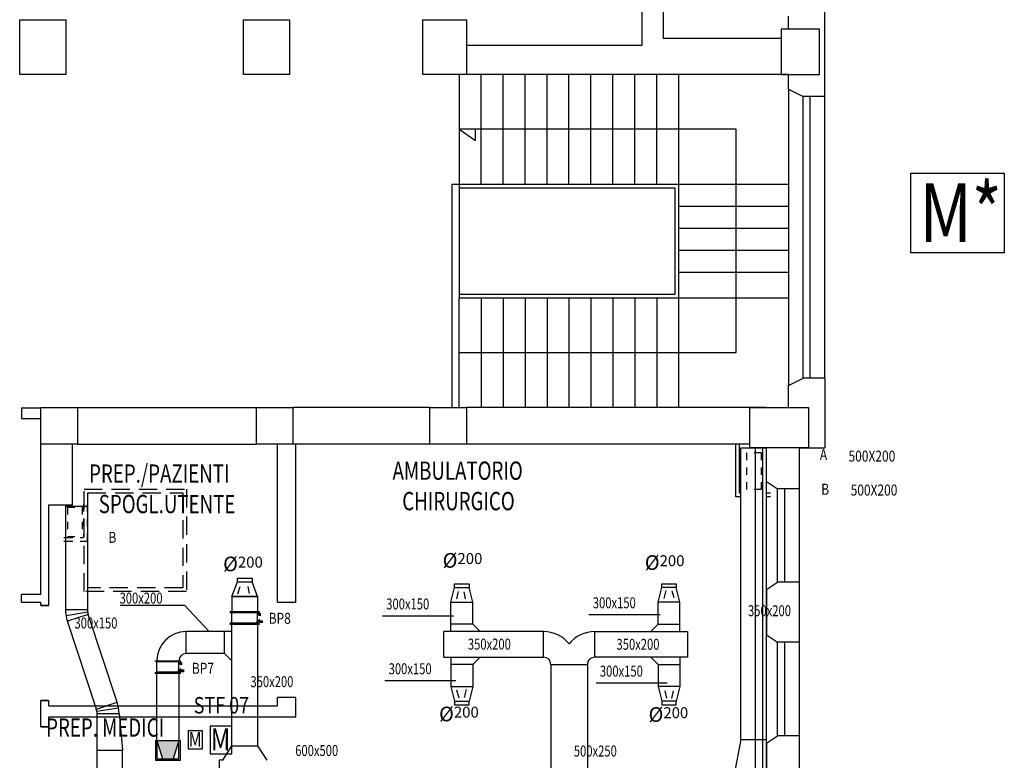
# Model space of a CAD drawing. Units: millimetres. Extents: x 293 to 440, y 74 to 158.
# Drawn here: x 352 to 366, y 118 to 128 of the extents above; entities that cross this region are included whole.
import ezdxf
from ezdxf.enums import TextEntityAlignment as Align

# ---------------------------------------------------------------- set-up
doc = ezdxf.new("R2010")
doc.units = ezdxf.units.MM
for name, pattern in [('CONTINUA', [0]), ('TRATTEGGIATA', [0.75, 0.5, -0.25]), ('TRATTEGGIATA2', [0.375, 0.25, -0.125])]:
    doc.linetypes.add(name, pattern=pattern)
for name, color, linetype in [('0-BATTERIA--post', 1, 'Continuous'), ('0-canali di ripresa', 5, 'CONTINUA'), ('0-canali mandata', 1, 'CONTINUA'), ('0-SERRRANDA TAGLIAFUOCO', 201, 'Continuous'), ('0-testi ripresa', 5, 'Continuous'), ('00-Infissi', 45, 'Continuous'), ('00-Muri', 2, 'Continuous'), ('A-Annotazione-Testi', 7, 'CONTINUA'), ('A-MURI-RIC', 3, 'CONTINUA'), ('A-Viste', 45, 'Continuous'), ('Batterie di Post Riscaldamento', 242, 'Continuous'), ('Canale di mandata', 1, 'Continuous'), ('lucernaio', 45, 'Continuous'), ('S-Pil', 1, 'Continuous'), ('testi serrande tagliafuoco', 7, 'Continuous')]:
    doc.layers.add(name, color=color, linetype=linetype)
doc.styles.add('P_RS-075', font='ROMANS.shx', dxfattribs={"width": 0.75})
doc.styles.add('ROMANS', font='romans', dxfattribs={"width": 0.5, "oblique": 15, "height": 0.25})
doc.styles.add('RS7', font='ROMANS', dxfattribs={"width": 0.7})

msp = doc.modelspace()

# ---------------------------------------------------------------- hatches: boundary and pattern name
at = {"layer": '0-canali mandata', "linetype": 'ByBlock', "lineweight": -2}
msp.add_hatch(color=156, dxfattribs=at).paths.add_polyline_path([(354.301, 117.564), (354.446, 117.564), (354.526, 117.814), (354.226, 117.814)])

# ---------------------------------------------------------------- linework, layer by layer
at = {"linetype": 'Continuous'}
for p, q in [((352.739, 119.66), (352.639, 119.66)), ((352.739, 118.36), (352.639, 118.36)), ((352.739, 118.001), (352.639, 118.001))]:
    msp.add_line(p, q, dxfattribs=at)
at = {"color": 1}
msp.add_lwpolyline([(364.534, 125.57), (365.811, 125.57), (365.811, 124.482), (364.534, 124.482)], close=True, dxfattribs=at)
at = {"layer": '0-BATTERIA--post', "linetype": 'CONTINUA'}
for p, q in [((355.251, 119.405), (355.251, 119.575)), ((355.601, 119.405), (355.601, 119.575)), ((354.226, 118.736), (354.226, 118.904)), ((354.526, 118.734), (354.526, 118.904))]:
    msp.add_line(p, q, dxfattribs=at)
at = {"layer": '0-canali di ripresa', "color": 8, "linetype": 'CONTINUA', "ltscale": 0.004}
for p, q in [((362.14, 121.145), (362.14, 121.875)), ((362.19, 121.195), (362.19, 121.875)), ((362.211, 121.195), (362.19, 121.195)), ((362.613, 121.195), (362.561, 121.195)), ((362.211, 121.145), (362.14, 121.145)), ((362.613, 121.145), (362.561, 121.145)), ((352.953, 120.59), (352.976, 120.59)), ((352.953, 120.54), (352.976, 120.54))]:
    msp.add_line(p, q, dxfattribs=at)
at = {"layer": '0-canali di ripresa', "linetype": 'CONTINUA'}
for p, q in [((362.211, 121.817), (362.561, 121.817)), ((362.211, 117.828), (362.211, 121.817)), ((362.561, 114.309), (362.561, 121.817)), ((352.976, 121.019), (353.276, 121.019)), ((352.976, 121.019), (352.976, 119.6)), ((353.276, 121.019), (353.276, 119.6)), ((353.276, 119.6), (352.976, 119.6)), ((353.279, 119.569), (352.983, 119.521)), ((353.286, 119.538), (353.002, 119.444)), ((353.397, 118.245), (353.002, 119.444)), ((353.682, 118.339), (353.286, 119.538)), ((353.397, 118.245), (353.682, 118.339)), ((353.404, 118.214), (353.7, 118.262)), ((353.407, 118.182), (353.707, 118.182)), ((353.407, 118.182), (353.707, 118.182)), ((353.407, 116.751), (353.407, 118.182)), ((353.707, 118.182), (353.757, 117.682)), ((362.211, 117.828), (362.111, 117.328)), ((362.211, 117.828), (362.561, 117.828)), ((353.407, 117.682), (353.757, 117.682)), ((353.757, 116.751), (353.757, 117.682))]:
    msp.add_line(p, q, dxfattribs=at)
at = {"layer": '0-canali di ripresa', "linetype": 'TRATTEGGIATA', "lineweight": -2, "ltscale": 0.15}
for p, q in [((362.29, 121.245), (362.29, 121.745)), ((362.49, 121.745), (362.29, 121.745)), ((362.49, 121.245), (362.49, 121.745)), ((362.49, 121.245), (362.29, 121.245)), ((353.002, 121.005), (353.202, 121.005)), ((353.002, 121.005), (353.002, 120.605)), ((353.202, 121.005), (353.202, 120.605)), ((353.002, 120.605), (353.202, 120.605))]:
    msp.add_line(p, q, dxfattribs=at)
at = {"layer": '0-canali di ripresa', "color": 8, "linetype": 'TRATTEGGIATA2', "ltscale": 0.3}
for p, q in [((353.223, 121.045), (353.223, 120.59)), ((353.273, 121.045), (353.273, 120.54)), ((352.976, 120.59), (353.223, 120.59)), ((352.976, 120.54), (353.273, 120.54))]:
    msp.add_line(p, q, dxfattribs=at)
at = {"layer": '0-canali di ripresa', "linetype": 'CONTINUA'}
for centre, radius, start, end in [((353.476, 119.6), 0.5, 180, 198.2403), ((353.476, 119.6), 0.2, 180, 198.2403), ((353.207, 118.182), 0.5, 0, 18.2403), ((353.207, 118.182), 0.2, 0, 18.2403)]:
    msp.add_arc(centre, radius, start, end, dxfattribs=at)
at = {"layer": '0-canali mandata', "linetype": 'CONTINUA'}
for p, q in [((355.251, 119.782), (355.326, 119.982)), ((355.326, 119.982), (355.526, 119.982)), ((355.601, 119.782), (355.526, 119.982)), ((355.333, 119.821), (355.364, 119.922)), ((355.49, 119.823), (355.473, 119.919)), ((358.246, 119.704), (358.296, 119.904)), ((358.296, 119.904), (358.496, 119.904)), ((358.326, 119.749), (358.349, 119.851)), ((358.443, 119.751), (358.428, 119.847)), ((358.546, 119.704), (358.496, 119.904)), ((361.077, 119.704), (361.127, 119.904)), ((361.327, 119.904), (361.127, 119.904)), ((361.16, 119.756), (361.19, 119.863)), ((361.299, 119.763), (361.271, 119.858)), ((361.377, 119.704), (361.327, 119.904)), ((355.601, 119.782), (355.251, 119.782)), ((355.601, 119.782), (355.251, 119.782)), ((355.251, 119.782), (355.601, 119.782)), ((355.601, 119.782), (355.601, 119.575)), ((358.246, 119.304), (358.246, 119.704)), ((358.246, 119.704), (358.546, 119.704)), ((358.546, 119.404), (358.546, 119.704)), ((361.377, 119.704), (361.077, 119.704)), ((361.077, 119.404), (361.077, 119.704)), ((361.377, 119.304), (361.377, 119.704)), ((354.626, 119.004), (354.626, 119.304)), ((355.251, 117.742), (355.251, 119.405)), ((355.601, 119.405), (355.601, 117.742)), ((359.511, 119.304), (358.146, 119.304)), ((358.146, 118.954), (358.146, 119.304)), ((358.546, 119.404), (358.646, 119.304)), ((358.546, 119.404), (358.546, 119.404)), ((359.511, 118.954), (359.511, 119.304)), ((360.211, 118.954), (360.211, 119.304)), ((360.211, 119.304), (361.482, 119.304)), ((361.077, 119.404), (360.977, 119.304)), ((361.077, 119.404), (361.077, 119.404)), ((361.482, 119.304), (361.482, 118.954)), ((354.676, 119.004), (354.626, 119.004)), ((355.151, 119.004), (354.676, 119.004)), ((355.251, 118.904), (355.151, 119.004)), ((358.146, 118.954), (359.511, 118.954)), ((358.246, 118.954), (358.246, 118.554)), ((358.546, 118.854), (358.646, 118.954)), ((361.482, 118.954), (360.211, 118.954)), ((361.077, 118.854), (360.977, 118.954)), ((361.377, 118.954), (361.377, 118.554)), ((358.546, 118.854), (358.546, 118.854)), ((358.546, 118.854), (358.546, 118.554)), ((359.611, 118.854), (360.111, 118.854)), ((359.611, 118.854), (359.611, 116.926)), ((359.611, 118.757), (359.611, 118.757)), ((360.111, 118.854), (360.111, 116.926)), ((361.077, 118.854), (361.077, 118.554)), ((361.077, 118.854), (361.077, 118.854)), ((354.226, 117.814), (354.226, 118.734)), ((354.526, 118.734), (354.526, 117.814)), ((358.246, 118.554), (358.546, 118.554)), ((358.246, 118.554), (358.296, 118.354)), ((358.323, 118.508), (358.352, 118.4)), ((358.454, 118.51), (358.427, 118.402)), ((358.546, 118.554), (358.496, 118.354)), ((361.077, 118.554), (361.127, 118.354)), ((361.377, 118.554), (361.077, 118.554)), ((361.168, 118.492), (361.193, 118.395)), ((361.285, 118.492), (361.263, 118.389)), ((361.377, 118.554), (361.327, 118.354)), ((358.296, 118.354), (358.496, 118.354)), ((361.327, 118.354), (361.127, 118.354)), ((354.226, 117.814), (354.526, 117.814)), ((355.126, 117.544), (355.251, 117.744)), ((355.251, 117.744), (355.601, 117.744)), ((355.251, 117.744), (355.601, 117.744)), ((355.601, 117.744), (355.726, 117.544)), ((355.076, 117.544), (355.076, 116.994))]:
    msp.add_line(p, q, dxfattribs=at)
at = {"layer": '0-canali mandata', "linetype": 'ByBlock', "lineweight": -2}
for p, q in [((355.326, 120.032), (355.526, 120.032)), ((355.326, 119.982), (355.326, 120.032)), ((355.526, 120.032), (355.526, 119.982)), ((358.296, 119.954), (358.496, 119.954)), ((358.296, 119.904), (358.296, 119.954)), ((358.496, 119.954), (358.496, 119.904)), ((361.127, 119.954), (361.327, 119.954)), ((361.127, 119.904), (361.127, 119.954)), ((361.327, 119.954), (361.327, 119.904)), ((355.251, 119.782), (355.251, 119.575)), ((355.151, 119.004), (355.151, 119.304)), ((358.546, 119.404), (358.246, 119.404)), ((361.077, 119.404), (361.377, 119.404)), ((358.546, 118.854), (358.246, 118.854)), ((361.077, 118.854), (361.377, 118.854)), ((358.296, 118.354), (358.296, 118.304)), ((358.496, 118.304), (358.496, 118.354)), ((361.127, 118.354), (361.127, 118.304)), ((361.327, 118.304), (361.327, 118.354)), ((358.296, 118.304), (358.496, 118.304)), ((361.127, 118.304), (361.327, 118.304)), ((354.206, 117.814), (354.546, 117.814)), ((354.206, 117.814), (354.206, 117.544)), ((354.226, 117.814), (354.301, 117.566)), ((354.226, 117.814), (354.226, 117.564)), ((354.526, 117.814), (354.446, 117.566)), ((354.526, 117.564), (354.526, 117.814)), ((354.546, 117.544), (354.546, 117.814)), ((354.206, 117.544), (354.546, 117.544)), ((354.226, 117.564), (354.526, 117.564)), ((355.126, 117.544), (355.076, 117.544))]:
    msp.add_line(p, q, dxfattribs=at)
at = {"layer": '0-canali mandata', "linetype": 'CONTINUA', "lineweight": -2}
msp.add_line((355.249, 119.304), (354.626, 119.304), dxfattribs=at)
at = {"layer": '0-canali mandata', "linetype": 'CONTINUA'}
for centre, radius, start, end in [((354.626, 118.904), 0.4, 90, 180), ((359.511, 118.854), 0.45, 38.9424, 90), ((360.211, 118.854), 0.45, 90, 141.0576), ((354.626, 118.904), 0.1, 90, 180), ((359.511, 118.854), 0.1, 0, 90), ((360.211, 118.854), 0.1, 90, 180)]:
    msp.add_arc(centre, radius, start, end, dxfattribs=at)
at = {"layer": '0-SERRRANDA TAGLIAFUOCO', "color": 1}
msp.add_lwpolyline([(354.653, 117.699), (354.85, 117.699), (354.85, 117.949), (354.653, 117.949)], close=True, dxfattribs=at)
at = {"layer": '0-SERRRANDA TAGLIAFUOCO', "color": 3}
msp.add_lwpolyline([(354.952, 117.633), (355.248, 117.633), (355.248, 118.009), (354.952, 118.009)], close=True, dxfattribs=at)
at = {"layer": '0-testi ripresa', "color": 7, "linetype": 'Continuous'}
for p, q in [((353.723, 119.663), (354.603, 119.663)), ((354.603, 119.663), (354.938, 119.304)), ((357.309, 119.518), (358.28, 119.518)), ((360.133, 119.535), (361.104, 119.535)), ((357.343, 118.633), (358.314, 118.633)), ((360.23, 118.601), (361.201, 118.601))]:
    msp.add_line(p, q, dxfattribs=at)
at = {"layer": '00-Infissi', "color": 253}
for p, q in [((363.059, 122.767), (363.059, 126.617)), ((363.159, 122.767), (363.159, 126.617)), ((363.359, 122.767), (363.359, 126.617))]:
    msp.add_line(p, q, dxfattribs=at)
at = {"layer": '00-Infissi', "color": 253, "linetype": 'CONTINUA'}
for p, q in [((362.709, 119.977), (362.709, 121.257)), ((362.809, 119.977), (362.809, 121.257)), ((363.009, 119.977), (363.009, 121.257)), ((362.709, 117.877), (362.709, 119.157)), ((362.809, 117.877), (362.809, 119.157)), ((363.009, 117.877), (363.009, 119.157))]:
    msp.add_line(p, q, dxfattribs=at)
at = {"layer": '00-Muri', "color": 253}
for p, q in [((360.862, 127.317), (360.862, 129.337)), ((361.149, 129.099), (361.149, 127.417)), ((363.359, 126.617), (363.359, 127.817)), ((362.859, 127.537), (362.859, 127.717)), ((361.149, 127.417), (362.76, 127.417)), ((358.459, 127.317), (360.862, 127.317)), ((362.859, 126.917), (358.459, 126.917)), ((362.859, 126.717), (362.859, 126.917)), ((362.859, 126.717), (363.059, 126.617)), ((363.359, 126.617), (363.059, 126.617)), ((362.859, 122.667), (363.059, 122.767)), ((362.859, 122.367), (362.859, 122.667)), ((363.359, 122.767), (363.059, 122.767)), ((363.359, 122.767), (363.359, 121.817)), ((353.139, 122.367), (355.585, 122.367)), ((357.959, 122.367), (356.085, 122.367)), ((362.559, 122.367), (358.459, 122.367)), ((352.639, 119.817), (352.639, 121.867)), ((353.069, 121.037), (353.069, 121.867)), ((353.139, 121.867), (355.585, 121.867)), ((355.875, 119.704), (355.875, 121.867)), ((362.333, 121.867), (356.085, 121.867)), ((363.009, 121.817), (363.359, 121.817))]:
    msp.add_line(p, q, dxfattribs=at)
at = {"layer": '00-Muri', "color": 253, "linetype": 'CONTINUA'}
for p, q in [((362.559, 121.357), (362.559, 121.817)), ((363.009, 121.257), (363.009, 121.817)), ((362.559, 121.357), (362.709, 121.257)), ((363.009, 121.257), (362.709, 121.257)), ((352.749, 121.037), (353.069, 121.037)), ((352.749, 119.66), (352.749, 121.037)), ((362.559, 119.877), (362.709, 119.977)), ((363.009, 119.977), (362.709, 119.977)), ((363.009, 119.157), (363.009, 119.977)), ((352.375, 119.707), (352.375, 119.817)), ((352.375, 119.817), (352.639, 119.817)), ((362.559, 119.877), (362.559, 119.257)), ((352.375, 119.707), (352.639, 119.707)), ((352.639, 119.66), (352.639, 119.707)), ((362.559, 119.257), (362.709, 119.157)), ((363.009, 119.157), (362.709, 119.157)), ((362.559, 117.777), (362.709, 117.877)), ((363.009, 117.877), (362.709, 117.877)), ((363.009, 115.867), (363.009, 117.877)), ((362.559, 117.777), (362.559, 116.767))]:
    msp.add_line(p, q, dxfattribs=at)
at = {"layer": 'A-MURI-RIC', "color": 253}
msp.add_line((356.125, 119.704), (356.125, 121.867), dxfattribs=at)
at = {"layer": 'A-MURI-RIC', "color": 253, "linetype": 'CONTINUA'}
for p, q in [((362.409, 116.377), (362.409, 121.817)), ((362.509, 116.377), (362.509, 121.817)), ((355.875, 119.704), (356.125, 119.704)), ((352.639, 119.66), (352.749, 119.66)), ((352.639, 118.36), (352.749, 118.36)), ((352.639, 118.001), (352.639, 118.36)), ((352.749, 118.29), (352.749, 118.36)), ((356.125, 118.404), (355.875, 118.404)), ((355.875, 118.29), (355.875, 118.404)), ((356.125, 118.14), (356.125, 118.404)), ((352.749, 118.29), (353.176, 118.29)), ((353.49, 118.29), (354.023, 118.29)), ((354.323, 118.29), (355.047, 118.29)), ((355.397, 118.29), (355.875, 118.29)), ((352.749, 118.14), (353.203, 118.14)), ((352.749, 118.001), (352.749, 118.14)), ((353.507, 118.14), (354.023, 118.14)), ((355.397, 118.14), (356.125, 118.14)), ((352.639, 118.001), (352.749, 118.001))]:
    msp.add_line(p, q, dxfattribs=at)
at = {"layer": 'A-MURI-RIC', "color": 253}
for points in [[(352.375, 122.362), (352.639, 122.362)], [(352.375, 122.362), (352.375, 122.217)], [(352.375, 122.217), (352.639, 122.217)]]:
    msp.add_lwpolyline(points, dxfattribs=at)
at = {"layer": 'A-Viste', "color": 253}
for p, q in [((358.359, 126.917), (358.359, 123.867)), ((358.659, 125.417), (358.659, 126.917)), ((358.959, 125.417), (358.959, 126.917)), ((359.259, 125.417), (359.259, 126.917)), ((359.559, 125.417), (359.559, 126.917)), ((359.859, 125.417), (359.859, 126.917)), ((360.159, 125.417), (360.159, 126.917)), ((360.459, 125.417), (360.459, 126.917)), ((360.759, 125.417), (360.759, 126.917)), ((361.059, 125.417), (361.059, 126.917)), ((361.359, 122.367), (361.359, 126.917)), ((362.859, 126.717), (362.859, 122.667)), ((358.259, 125.417), (362.859, 125.417)), ((358.259, 125.417), (358.259, 122.367)), ((358.359, 125.367), (361.309, 125.367)), ((361.309, 123.917), (361.309, 125.367)), ((361.359, 125.117), (362.859, 125.117)), ((361.359, 124.817), (362.859, 124.817)), ((361.359, 124.517), (362.859, 124.517)), ((361.359, 124.217), (362.859, 124.217)), ((358.359, 123.917), (361.309, 123.917)), ((358.359, 123.867), (362.859, 123.867)), ((358.359, 122.367), (358.359, 123.867)), ((358.659, 123.867), (358.659, 122.367)), ((358.959, 123.867), (358.959, 122.367)), ((359.259, 123.867), (359.259, 122.367)), ((359.559, 123.867), (359.559, 122.367)), ((359.859, 123.867), (359.859, 122.367)), ((360.159, 123.867), (360.159, 122.367)), ((360.459, 123.867), (360.459, 122.367)), ((360.759, 123.867), (360.759, 122.367)), ((361.059, 123.867), (361.059, 122.367))]:
    msp.add_line(p, q, dxfattribs=at)
for points in [[(358.359, 123.117), (362.146, 123.117), (362.146, 126.169), (358.359, 126.169)], [(358.359, 126.169), (358.582, 126.018), (358.582, 126.169)]]:
    msp.add_lwpolyline(points, dxfattribs=at)
at = {"layer": 'Batterie di Post Riscaldamento', "color": 242, "linetype": 'CONTINUA'}
for p, q in [((355.626, 119.57), (355.223, 119.57)), ((355.601, 119.561), (355.223, 119.561)), ((355.601, 119.419), (355.223, 119.419)), ((355.626, 119.41), (355.223, 119.41)), ((354.551, 118.899), (354.196, 118.899)), ((354.526, 118.89), (354.226, 118.89)), ((354.551, 118.739), (354.196, 118.739)), ((354.526, 118.747), (354.226, 118.747))]:
    msp.add_line(p, q, dxfattribs=at)
at = {"layer": 'Batterie di Post Riscaldamento', "color": 30, "linetype": 'CONTINUA'}
for p, q in [((355.623, 119.549), (355.601, 119.549)), ((355.623, 119.549), (355.646, 119.549)), ((355.623, 119.528), (355.601, 119.528)), ((355.623, 119.452), (355.601, 119.452)), ((355.623, 119.431), (355.601, 119.431)), ((355.623, 119.528), (355.646, 119.528)), ((355.623, 119.452), (355.673, 119.452)), ((355.623, 119.431), (355.673, 119.431)), ((354.549, 118.878), (354.526, 118.878)), ((354.549, 118.878), (354.571, 118.878)), ((354.549, 118.857), (354.526, 118.857)), ((354.549, 118.781), (354.526, 118.781)), ((354.549, 118.759), (354.526, 118.759)), ((354.549, 118.857), (354.571, 118.857)), ((354.549, 118.781), (354.599, 118.781)), ((354.549, 118.759), (354.599, 118.759))]:
    msp.add_line(p, q, dxfattribs=at)
at = {"layer": 'Batterie di Post Riscaldamento', "color": 8, "linetype": 'CONTINUA', "ltscale": 0.05}
for p, q in [((355.623, 119.568), (355.623, 119.522)), ((355.588, 119.441), (355.672, 119.441)), ((355.601, 119.539), (355.645, 119.539)), ((355.623, 119.471), (355.623, 119.425)), ((354.549, 118.896), (354.549, 118.851)), ((354.513, 118.77), (354.598, 118.77)), ((354.526, 118.867), (354.57, 118.867)), ((354.549, 118.799), (354.549, 118.753))]:
    msp.add_line(p, q, dxfattribs=at)
at = {"layer": 'Batterie di Post Riscaldamento', "color": 30, "linetype": 'CONTINUA'}
for centre in [(355.623, 119.539), (355.623, 119.441), (354.549, 118.867), (354.549, 118.77)]:
    msp.add_circle(centre, 0.0106, dxfattribs=at)
at = {"layer": 'Canale di mandata', "linetype": 'CONTINUA'}
for p, q in [((355.223, 119.575), (355.626, 119.575)), ((355.626, 119.573), (355.223, 119.573)), ((355.223, 119.408), (355.626, 119.408)), ((355.223, 119.405), (355.626, 119.405)), ((354.196, 118.904), (354.551, 118.904)), ((354.551, 118.901), (354.196, 118.901)), ((354.196, 118.736), (354.551, 118.736)), ((354.196, 118.734), (354.551, 118.734))]:
    msp.add_line(p, q, dxfattribs=at)
at = {"layer": 'lucernaio', "color": 253, "linetype": 'TRATTEGGIATA2'}
for points in [[(354.629, 119.85), (353.229, 119.85), (353.229, 121.25), (354.629, 121.25)], [(354.579, 119.9), (353.279, 119.9), (353.279, 121.2), (354.579, 121.2)]]:
    msp.add_lwpolyline(points, close=True, dxfattribs=at)
at = {"layer": 'S-Pil', "color": 253}
for p, q in [((352.639, 121.867), (352.639, 122.367)), ((352.639, 122.367), (353.139, 122.367)), ((353.139, 122.367), (353.139, 121.867)), ((355.585, 122.367), (356.085, 122.367)), ((355.585, 121.867), (355.585, 122.367)), ((356.085, 122.367), (356.085, 121.867)), ((357.959, 122.367), (358.459, 122.367)), ((357.959, 121.867), (357.959, 122.367)), ((358.459, 122.367), (358.459, 121.867)), ((362.333, 121.817), (362.333, 122.367)), ((362.333, 122.367), (363.133, 122.367)), ((363.133, 122.367), (363.133, 121.817)), ((358.459, 122.067), (358.459, 122.067)), ((353.139, 121.867), (352.639, 121.867)), ((356.085, 121.867), (355.585, 121.867)), ((358.459, 121.867), (357.959, 121.867))]:
    msp.add_line(p, q, dxfattribs=at)
at = {"layer": 'S-Pil', "color": 253, "linetype": 'CONTINUA'}
msp.add_line((363.133, 121.817), (362.333, 121.817), dxfattribs=at)
at = {"layer": 'S-Pil', "color": 253}
for points in [[(352.349, 127.667), (352.979, 127.667), (352.979, 126.917), (352.349, 126.917)], [(355.409, 127.667), (356.039, 127.667), (356.039, 126.917), (355.409, 126.917)], [(357.859, 127.667), (358.459, 127.667), (358.459, 126.917), (357.859, 126.917)]]:
    msp.add_lwpolyline(points, close=True, dxfattribs=at)
at = {"layer": 'S-Pil', "color": 253, "ltscale": 200}
msp.add_lwpolyline([(363.284, 127.537), (362.76, 127.537), (362.76, 126.917), (363.284, 126.917)], close=True, dxfattribs=at)
at = {"layer": 'testi serrande tagliafuoco', "color": 253}
for p, q in [((353.176, 118.29), (355.397, 118.29)), ((353.203, 118.14), (355.397, 118.14))]:
    msp.add_line(p, q, dxfattribs=at)

# ---------------------------------------------------------------- texts
at = {"layer": '0-canali di ripresa', "color": 0, "lineweight": -2, "style": 'RS7', "width": 0.8}
for s, p in [('A', (363.339, 121.648, 44.132)), ('500X200', (364.001, 121.627, 44.132)), ('B', (363.362, 121.174, 44.132)), ('500X200', (364.03, 121.163, 44.132))]:
    msp.add_text(s, height=0.15, dxfattribs=at).set_placement(p, align=Align.CENTER)
at = {"layer": '0-canali di ripresa', "color": 0, "linetype": 'CONTINUA', "lineweight": -2, "style": 'RS7', "width": 0.8}
for s, p in [('B', (353.617, 120.516, 44.132)), ('BP8', (355.905, 119.41, 44.132)), ('BP7', (354.854, 118.727, 44.132))]:
    msp.add_text(s, height=0.15, dxfattribs=at).set_placement(p, align=Align.CENTER)
at = {"layer": '0-canali mandata', "color": 0, "linetype": 'CONTINUA', "char_height": 0.15, "width": 0.61293, "attachment_point": 1}
for insert in [(358.132, 120.377), (360.896, 120.347), (355.13, 120.328), (358.083, 118.277), (360.947, 118.27)]:
    msp.add_mtext('{\\H1.333x;%%c}200', dxfattribs=dict(at, insert=insert))
at = {"layer": '0-SERRRANDA TAGLIAFUOCO', "color": 7, "linetype": 'CONTINUA', "lineweight": -2, "style": 'RS7', "width": 0.8}
for s, height, p in [('M*', 0.8049, (365.215, 124.627, 236.804)), ('M', 0.201, (354.748, 117.73, 59.201)), ('M', 0.302, (355.095, 117.68, 88.802))]:
    msp.add_text(s, height=height, dxfattribs=at).set_placement(p, align=Align.CENTER)
at = {"layer": '0-SERRRANDA TAGLIAFUOCO', "color": 0, "linetype": 'CONTINUA', "lineweight": -2, "style": 'RS7', "width": 0.8}
msp.add_text('STF 07', height=0.225, dxfattribs=at).set_placement((355.107, 118.184, 132.395), align=Align.CENTER)
at = {"layer": '0-testi ripresa', "color": 7, "linetype": 'Continuous', "style": 'ROMANS', "width": 0.75}
for s, p in [('300x200', (353.715, 119.686)), ('300x150', (357.361, 119.606)), ('300x150', (360.185, 119.622)), ('350x200', (362.307, 119.514)), ('300x150', (353.098, 119.346)), ('350x200', (358.477, 119.057)), ('350x200', (360.509, 119.055)), ('300x150', (357.394, 118.72)), ('300x150', (360.282, 118.688)), ('350x200', (355.504, 118.544)), ('600x500', (356.116, 117.603)), ('500x250', (359.926, 117.596))]:
    msp.add_text(s, height=0.15, dxfattribs=at).set_placement(p)
at = {"layer": 'A-Annotazione-Testi', "color": 253, "style": 'P_RS-075', "width": 0.75}
for s, p in [('PREP./PAZIENTI', (353.298, 121.338)), ('AMBULATORIO', (357.447, 121.378)), ('SPOGL.UTENTE', (353.43, 120.922)), ('CHIRURGICO', (357.58, 120.962)), ('PREP. MEDICI', (352.711, 117.867))]:
    msp.add_text(s, height=0.25, dxfattribs=at).set_placement(p)

doc.saveas('drawing.dxf')
